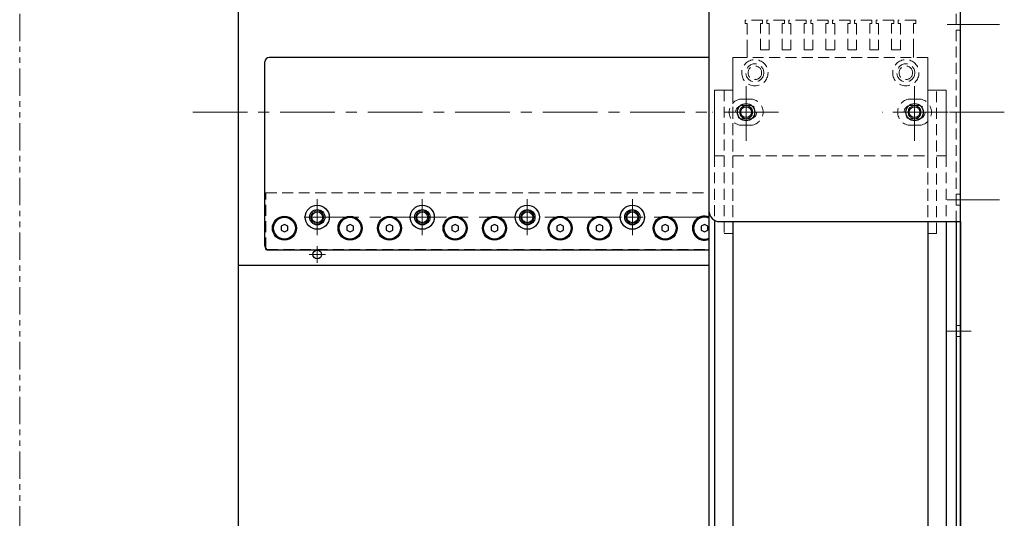
# Model space of a CAD drawing. Extents: x -9916 to -6519, y -3514 to -868.
# Drawn here: x -9397 to -8947, y -2554 to -2326 of the extents above; entities that cross this region are included whole.
import ezdxf

# ---------------------------------------------------------------- set-up
doc = ezdxf.new("R2010")
doc.units = 0
doc.header["$MEASUREMENT"] = 0
for name, pattern in [('CENTER', [2, 1.25, -0.25, 0.25, -0.25]), ('HIDDEN', [0.375, 0.25, -0.125]), ('PHANTOM2', [1.25, 0.625, -0.125, 0.125, -0.125, 0.125, -0.125])]:
    doc.linetypes.add(name, pattern=pattern)
for name, color, linetype, lineweight in [('中心線', 1, 'CENTER', 13), ('二点鎖線', 5, 'PHANTOM2', 13), ('実線', 255, 'CONTINUOUS', 30), ('破線', 252, 'HIDDEN', 13), ('細線', 6, 'CONTINUOUS', 13)]:
    doc.layers.add(name, color=color, linetype=linetype, lineweight=lineweight)

msp = doc.modelspace()

# ---------------------------------------------------------------- linework, layer by layer
at = {"layer": '中心線', "color": 60, "ltscale": 20}
for p, q in [((-8960.10705337, -2327.9733372), (-8973.02105165, -2327.9733372)), ((-9064.97771103, -2357.9733372), (-9064.97771103, -2377.9733372)), ((-8987.97771103, -2357.9733372), (-8987.97771103, -2377.9733372)), ((-9074.97771103, -2367.9733372), (-9054.97771103, -2367.9733372)), ((-8997.97771103, -2367.9733372), (-8977.97771103, -2367.9733372)), ((-8962.19732189, -2407.9733372), (-8973.02105165, -2407.9733372))]:
    msp.add_line(p, q, dxfattribs=at)
at = {"layer": '中心線', "color": 110, "ltscale": 20}
for p, q in [((-8970.88466779, -2327.9733372), (-8949.20401073, -2327.9733372)), ((-8946.97771103, -2367.9733372), (-8977.97771103, -2367.9733372)), ((-8970.88466779, -2407.9733372), (-8949.20401073, -2407.9733372))]:
    msp.add_line(p, q, dxfattribs=at)
at = {"layer": '中心線', "color": 6, "ltscale": 20}
for p, q in [((-9064.97771103, -2381.0233378), (-9064.97771103, -2354.9233378)), ((-8987.97771103, -2381.0233378), (-8987.97771103, -2354.9233378)), ((-9050.17771103, -2367.9733378), (-9080.27771103, -2367.9733378)), ((-8972.67771103, -2367.9733378), (-9002.77771103, -2367.9733378))]:
    msp.add_line(p, q, dxfattribs=at)
at = {"layer": '中心線', "ltscale": 20}
for p, q in [((-9317.91367312, -2367.9733372), (-9081.97771103, -2367.9733372)), ((-9260.97771103, -2407.72809113), (-9260.97771103, -2424.21858328)), ((-9212.97771103, -2407.72809113), (-9212.97771103, -2424.21858328)), ((-9164.97771103, -2407.72809113), (-9164.97771103, -2424.21858328)), ((-9116.97771103, -2407.72809113), (-9116.97771103, -2424.21858328)), ((-9081.97771103, -2415.9733372), (-9269.00903326, -2415.9733372)), ((-9081.97771103, -2415.9733372), (-9265.46307749, -2415.9733372)), ((-9257.21171103, -2415.9733372), (-9264.74371043, -2415.9733372)), ((-9260.97771103, -2419.7393372), (-9260.97771103, -2412.2073372)), ((-9209.21171103, -2415.9733372), (-9216.74371043, -2415.9733372)), ((-9212.97771103, -2419.7393372), (-9212.97771103, -2412.2073372)), ((-9161.21171103, -2415.9733372), (-9168.74371043, -2415.9733372)), ((-9164.97771103, -2419.7393372), (-9164.97771103, -2412.2073372)), ((-9113.21171103, -2415.9733372), (-9120.74371043, -2415.9733372)), ((-9116.97771103, -2419.7393372), (-9116.97771103, -2412.2073372)), ((-9260.97771103, -2436.7393369), (-9260.97771103, -2429.2073375)), ((-9264.74371073, -2432.9733372), (-9257.21171133, -2432.9733372))]:
    msp.add_line(p, q, dxfattribs=at)
at = {"layer": '中心線', "color": 93, "ltscale": 20}
msp.add_line((-8962.19732189, -2467.9733372), (-8973.02105165, -2467.9733372), dxfattribs=at)
at = {"layer": '二点鎖線', "color": 93, "ltscale": 20}
msp.add_line((-9396.97771103, -1922.9733372), (-9396.97771103, -2812.9733372), dxfattribs=at)
at = {"layer": '実線', "color": 93, "ltscale": 20}
for p, q in [((-9081.97771103, -1922.9733372), (-9081.97771103, -2812.9733372)), ((-8968.97771103, -2417.9733372), (-8968.97771103, -2817.9733372)), ((-8966.97771103, -2417.9733372), (-8966.97771103, -2817.9733372))]:
    msp.add_line(p, q, dxfattribs=at)
at = {"layer": '実線', "ltscale": 20}
for p, q in [((-9296.97771103, -2712.9733372), (-9296.97771103, -2022.9733372)), ((-9081.97771103, -2342.9733372), (-9282.97771103, -2342.9733372)), ((-9284.97771103, -2428.9733372), (-9284.97771103, -2344.9733372)), ((-9275.97771106, -2419.2412864), (-9277.47771103, -2420.10731181)), ((-9277.47771103, -2420.10731181), (-9277.47771103, -2421.83936259)), ((-9274.47771103, -2420.10731181), (-9275.97771101, -2419.2412864)), ((-9274.47771103, -2421.83936259), (-9274.47771103, -2420.10731181)), ((-9245.97771106, -2419.2412864), (-9247.47771103, -2420.10731181)), ((-9247.47771103, -2420.10731181), (-9247.47771103, -2421.83936259)), ((-9244.47771103, -2420.10731181), (-9245.97771101, -2419.2412864)), ((-9244.47771103, -2421.83936259), (-9244.47771103, -2420.10731181)), ((-9227.97771106, -2419.2412864), (-9229.47771103, -2420.10731181)), ((-9229.47771103, -2420.10731181), (-9229.47771103, -2421.83936259)), ((-9226.47771103, -2420.10731181), (-9227.97771101, -2419.2412864)), ((-9226.47771103, -2421.83936259), (-9226.47771103, -2420.10731181)), ((-9197.97771106, -2419.2412864), (-9199.47771103, -2420.10731181)), ((-9199.47771103, -2420.10731181), (-9199.47771103, -2421.83936259)), ((-9196.47771103, -2420.10731181), (-9197.97771101, -2419.2412864)), ((-9196.47771103, -2421.83936259), (-9196.47771103, -2420.10731181)), ((-9179.97771106, -2419.2412864), (-9181.47771103, -2420.10731181)), ((-9181.47771103, -2420.10731181), (-9181.47771103, -2421.83936259)), ((-9178.47771103, -2420.10731181), (-9179.97771101, -2419.2412864)), ((-9178.47771103, -2421.83936259), (-9178.47771103, -2420.10731181)), ((-9149.97771106, -2419.2412864), (-9151.47771103, -2420.10731181)), ((-9151.47771103, -2420.10731181), (-9151.47771103, -2421.83936259)), ((-9148.47771103, -2420.10731181), (-9149.97771101, -2419.2412864)), ((-9148.47771103, -2421.83936259), (-9148.47771103, -2420.10731181)), ((-9131.97771106, -2419.2412864), (-9133.47771103, -2420.10731181)), ((-9133.47771103, -2420.10731181), (-9133.47771103, -2421.83936259)), ((-9130.47771103, -2420.10731181), (-9131.97771101, -2419.2412864)), ((-9130.47771103, -2421.83936259), (-9130.47771103, -2420.10731181)), ((-9101.97771106, -2419.2412864), (-9103.47771103, -2420.10731181)), ((-9103.47771103, -2420.10731181), (-9103.47771103, -2421.83936259)), ((-9100.47771103, -2420.10731181), (-9101.97771101, -2419.2412864)), ((-9100.47771103, -2421.83936259), (-9100.47771103, -2420.10731181)), ((-9083.97771106, -2419.2412864), (-9085.47771103, -2420.10731181)), ((-9085.47771103, -2420.10731181), (-9085.47771103, -2421.83936259)), ((-9082.47771103, -2420.10731181), (-9083.97771101, -2419.2412864)), ((-9082.47771103, -2421.83936259), (-9082.47771103, -2420.10731181)), ((-9277.47771103, -2421.83936259), (-9275.97771106, -2422.705388)), ((-9275.97771101, -2422.705388), (-9274.47771103, -2421.83936259)), ((-9247.47771103, -2421.83936259), (-9245.97771106, -2422.705388)), ((-9245.97771101, -2422.705388), (-9244.47771103, -2421.83936259)), ((-9229.47771103, -2421.83936259), (-9227.97771106, -2422.705388)), ((-9227.97771101, -2422.705388), (-9226.47771103, -2421.83936259)), ((-9199.47771103, -2421.83936259), (-9197.97771106, -2422.705388)), ((-9197.97771101, -2422.705388), (-9196.47771103, -2421.83936259)), ((-9181.47771103, -2421.83936259), (-9179.97771106, -2422.705388)), ((-9179.97771101, -2422.705388), (-9178.47771103, -2421.83936259)), ((-9151.47771103, -2421.83936259), (-9149.97771106, -2422.705388)), ((-9149.97771101, -2422.705388), (-9148.47771103, -2421.83936259)), ((-9133.47771103, -2421.83936259), (-9131.97771106, -2422.705388)), ((-9131.97771101, -2422.705388), (-9130.47771103, -2421.83936259)), ((-9103.47771103, -2421.83936259), (-9101.97771106, -2422.705388)), ((-9101.97771101, -2422.705388), (-9100.47771103, -2421.83936259)), ((-9085.47771103, -2421.83936259), (-9083.97771106, -2422.705388)), ((-9083.97771101, -2422.705388), (-9082.47771103, -2421.83936259)), ((-9284.47771103, -2430.7733372), (-9284.47771103, -2430.29621286)), ((-9284.47771103, -2430.7733372), (-9283.84949082, -2430.7733372)), ((-9081.97771103, -2430.9733372), (-9282.97771103, -2430.9733372)), ((-9081.97771103, -2437.9733372), (-9296.97771103, -2437.9733372))]:
    msp.add_line(p, q, dxfattribs=at)
at = {"layer": '実線', "color": 60, "ltscale": 20}
for p, q in [((-8966.97771103, -2417.9733372), (-8966.97771103, -2157.9733372)), ((-9081.97771104, -2162.9733372), (-9081.97771104, -2412.9733372)), ((-9076.97771104, -2417.9733372), (-8966.97771103, -2417.9733372))]:
    msp.add_line(p, q, dxfattribs=at)
at = {"layer": '実線', "color": 110, "ltscale": 20}
msp.add_line((-8966.97771103, -2572.9733372), (-8966.97771103, -2162.9733372), dxfattribs=at)
at = {"layer": '実線', "color": 6, "linetype": 'Continuous', "ltscale": 20}
for p, q in [((-9079.47771103, -2417.9733378), (-9079.47771103, -2748.84163176)), ((-9070.97771103, -2417.9733378), (-9070.97771103, -2748.84163176)), ((-8981.97771103, -2417.9733378), (-8981.97771103, -2748.84163176)), ((-8973.47771103, -2417.9733378), (-8973.47771103, -2748.84163176))]:
    msp.add_line(p, q, dxfattribs=at)
at = {"layer": '実線', "color": 60, "ltscale": 20}
for centre, radius in [((-9064.97771103, -2367.9733372), 3.96), ((-9064.97771103, -2367.9733372), 2.5), ((-8987.97771103, -2367.9733372), 3.96), ((-8987.97771103, -2367.9733372), 2.5)]:
    msp.add_circle(centre, radius, dxfattribs=at)
at = {"layer": '実線', "ltscale": 20}
for centre, radius in [((-9260.97771103, -2415.9733372), 5.5), ((-9212.97771103, -2415.9733372), 5.5), ((-9164.97771103, -2415.9733372), 5.5), ((-9116.97771103, -2415.9733372), 5.5), ((-9275.97771103, -2420.9733372), 5.5), ((-9275.97771103, -2420.9733372), 5), ((-9260.97771103, -2415.9733372), 3.5), ((-9260.97771103, -2415.9733372), 2.5), ((-9245.97771103, -2420.9733372), 5.5), ((-9245.97771103, -2420.9733372), 5), ((-9227.97771103, -2420.9733372), 5.5), ((-9227.97771103, -2420.9733372), 5), ((-9212.97771103, -2415.9733372), 3.5), ((-9212.97771103, -2415.9733372), 2.5), ((-9197.97771103, -2420.9733372), 5.5), ((-9197.97771103, -2420.9733372), 5), ((-9179.97771103, -2420.9733372), 5.5), ((-9179.97771103, -2420.9733372), 5), ((-9164.97771103, -2415.9733372), 3.5), ((-9164.97771103, -2415.9733372), 2.5), ((-9149.97771103, -2420.9733372), 5.5), ((-9149.97771103, -2420.9733372), 5), ((-9131.97771103, -2420.9733372), 5.5), ((-9131.97771103, -2420.9733372), 5), ((-9116.97771103, -2415.9733372), 3.5), ((-9116.97771103, -2415.9733372), 2.5), ((-9101.97771103, -2420.9733372), 5.5), ((-9101.97771103, -2420.9733372), 5)]:
    msp.add_circle(centre, radius, dxfattribs=at)
at = {"layer": '実線', "color": 2, "ltscale": 20}
msp.add_circle((-9260.97771103, -2432.9733372), 2, dxfattribs=at)
at = {"layer": '実線', "ltscale": 20}
for centre, radius, start, end in [((-9282.97771103, -2344.9733372), 2, 90, 180), ((-9083.97771103, -2420.9733372), 5.5, 68.6763137359, 291.3236862641), ((-9083.97771103, -2420.9733372), 5, 66.4218215212, 293.5781784788), ((-9282.97771103, -2428.9733372), 2, 180, 270)]:
    msp.add_arc(centre, radius, start, end, dxfattribs=at)
at = {"layer": '実線', "color": 60, "ltscale": 20}
msp.add_arc((-9076.97771104, -2412.9733372), 5, 180, 270, dxfattribs=at)
at = {"layer": '破線', "color": 60, "ltscale": 20}
for p, q in [((-8968.97771103, -2417.9733372), (-8968.97771103, -2157.9733372)), ((-8966.97771103, -2330.4733372), (-8968.97771103, -2330.4733372)), ((-8966.97771103, -2405.4733372), (-8968.97771103, -2405.4733372)), ((-8966.97771103, -2410.4733372), (-8968.97771103, -2410.4733372))]:
    msp.add_line(p, q, dxfattribs=at)
at = {"layer": '破線', "color": 6, "ltscale": 20}
for p, q in [((-9057.47771103, -2325.9733378), (-9065.47771103, -2325.9733378)), ((-9065.47771103, -2325.9733378), (-9065.47771103, -2327.4733378)), ((-9057.47771103, -2327.4733378), (-9057.47771103, -2325.9733378)), ((-9047.47771103, -2325.9733378), (-9055.47771103, -2325.9733378)), ((-9055.47771103, -2325.9733378), (-9055.47771103, -2327.4733378)), ((-9047.47771103, -2327.4733378), (-9047.47771103, -2325.9733378)), ((-9037.47771103, -2325.9733378), (-9045.47771103, -2325.9733378)), ((-9045.47771103, -2325.9733378), (-9045.47771103, -2327.4733378)), ((-9037.47771103, -2327.4733378), (-9037.47771103, -2325.9733378)), ((-9027.47771103, -2325.9733378), (-9035.47771103, -2325.9733378)), ((-9035.47771103, -2325.9733378), (-9035.47771103, -2327.4733378)), ((-9027.47771103, -2327.4733378), (-9027.47771103, -2325.9733378)), ((-9017.47771103, -2325.9733378), (-9025.47771103, -2325.9733378)), ((-9025.47771103, -2325.9733378), (-9025.47771103, -2327.4733378)), ((-9017.47771103, -2327.4733378), (-9017.47771103, -2325.9733378)), ((-9007.47771103, -2325.9733378), (-9015.47771103, -2325.9733378)), ((-9015.47771103, -2325.9733378), (-9015.47771103, -2327.4733378)), ((-9007.47771103, -2327.4733378), (-9007.47771103, -2325.9733378)), ((-8997.47771103, -2325.9733378), (-9005.47771103, -2325.9733378)), ((-9005.47771103, -2325.9733378), (-9005.47771103, -2327.4733378)), ((-8997.47771103, -2327.4733378), (-8997.47771103, -2325.9733378)), ((-8987.47771103, -2325.9733378), (-8995.47771103, -2325.9733378)), ((-8995.47771103, -2325.9733378), (-8995.47771103, -2327.4733378)), ((-8987.47771103, -2327.4733378), (-8987.47771103, -2325.9733378)), ((-9065.47771103, -2327.4733378), (-9064.47771103, -2327.4733378)), ((-9064.47771103, -2327.4733378), (-9064.47771103, -2339.4733378)), ((-9058.47771103, -2339.4733378), (-9058.47771103, -2327.4733378)), ((-9058.47771103, -2327.4733378), (-9057.47771103, -2327.4733378)), ((-9055.47771103, -2327.4733378), (-9054.47771103, -2327.4733378)), ((-9054.47771103, -2327.4733378), (-9054.47771103, -2339.4733378)), ((-9048.47771103, -2339.4733378), (-9048.47771103, -2327.4733378)), ((-9048.47771103, -2327.4733378), (-9047.47771103, -2327.4733378)), ((-9045.47771103, -2327.4733378), (-9044.47771103, -2327.4733378)), ((-9044.47771103, -2327.4733378), (-9044.47771103, -2339.4733378)), ((-9038.47771103, -2339.4733378), (-9038.47771103, -2327.4733378)), ((-9038.47771103, -2327.4733378), (-9037.47771103, -2327.4733378)), ((-9035.47771103, -2327.4733378), (-9034.47771103, -2327.4733378)), ((-9034.47771103, -2327.4733378), (-9034.47771103, -2339.4733378)), ((-9028.47771103, -2339.4733378), (-9028.47771103, -2327.4733378)), ((-9028.47771103, -2327.4733378), (-9027.47771103, -2327.4733378)), ((-9025.47771103, -2327.4733378), (-9024.47771103, -2327.4733378)), ((-9024.47771103, -2327.4733378), (-9024.47771103, -2339.4733378)), ((-9018.47771103, -2339.4733378), (-9018.47771103, -2327.4733378)), ((-9018.47771103, -2327.4733378), (-9017.47771103, -2327.4733378)), ((-9015.47771103, -2327.4733378), (-9014.47771103, -2327.4733378)), ((-9014.47771103, -2327.4733378), (-9014.47771103, -2339.4733378)), ((-9008.47771103, -2339.4733378), (-9008.47771103, -2327.4733378)), ((-9008.47771103, -2327.4733378), (-9007.47771103, -2327.4733378)), ((-9005.47771103, -2327.4733378), (-9004.47771103, -2327.4733378)), ((-9004.47771103, -2327.4733378), (-9004.47771103, -2339.4733378)), ((-8998.47771103, -2339.4733378), (-8998.47771103, -2327.4733378)), ((-8998.47771103, -2327.4733378), (-8997.47771103, -2327.4733378)), ((-8995.47771103, -2327.4733378), (-8994.47771103, -2327.4733378)), ((-8994.47771103, -2327.4733378), (-8994.47771103, -2339.4733378)), ((-8988.47771103, -2327.4733378), (-8987.47771103, -2327.4733378)), ((-8988.47771103, -2339.4733378), (-8988.47771103, -2327.4733378)), ((-9064.47771103, -2342.9733378), (-9064.47771103, -2339.4733378)), ((-9058.47771103, -2339.4733378), (-9054.47771103, -2339.4733378)), ((-9048.47771103, -2339.4733378), (-9044.47771103, -2339.4733378)), ((-9038.47771103, -2339.4733378), (-9034.47771103, -2339.4733378)), ((-9028.47771103, -2339.4733378), (-9024.47771103, -2339.4733378)), ((-9018.47771103, -2339.4733378), (-9014.47771103, -2339.4733378)), ((-9008.47771103, -2339.4733378), (-9004.47771103, -2339.4733378)), ((-8998.47771103, -2339.4733378), (-8994.47771103, -2339.4733378)), ((-8988.47771103, -2342.9733378), (-8988.47771103, -2339.4733378)), ((-9070.97771103, -2342.9733378), (-9064.47771103, -2342.9733378)), ((-8981.97771103, -2342.9733378), (-9070.97771103, -2342.9733378)), ((-9070.97771103, -2357.9733378), (-9070.97771103, -2342.9733378)), ((-9070.97771103, -2342.9733378), (-9070.97771103, -2417.9733378)), ((-8981.97771103, -2357.9733378), (-8981.97771103, -2342.9733378)), ((-8981.97771103, -2342.9733378), (-8981.97771103, -2417.9733378)), ((-9079.47771103, -2357.9733378), (-9074.97771103, -2357.9733378)), ((-9079.47771103, -2357.9733378), (-9079.47771103, -2417.9733378)), ((-9079.47771103, -2387.9733378), (-9079.47771103, -2357.9733378)), ((-9074.97771103, -2357.9733378), (-9074.97771103, -2423.4733378)), ((-9074.97771103, -2357.9733378), (-9070.97771103, -2357.9733378)), ((-9070.97771103, -2423.4733378), (-9070.97771103, -2357.9733378)), ((-9070.97771103, -2357.9733378), (-9070.97771103, -2387.9733378)), ((-8977.97771103, -2357.9733378), (-8981.97771103, -2357.9733378)), ((-8981.97771103, -2423.4733378), (-8981.97771103, -2357.9733378)), ((-8981.97771103, -2387.9733378), (-8981.97771103, -2357.9733378)), ((-8973.47771103, -2357.9733378), (-8977.97771103, -2357.9733378)), ((-8977.97771103, -2423.4733378), (-8977.97771103, -2357.9733378)), ((-8973.47771103, -2357.9733378), (-8973.47771103, -2417.9733378)), ((-8973.47771103, -2387.9733378), (-8973.47771103, -2357.9733378)), ((-9063.22771103, -2361.9733378), (-9066.72771103, -2361.9733378)), ((-8986.22771103, -2361.9733378), (-8989.72771103, -2361.9733378)), ((-9063.22771103, -2364.9233378), (-9066.72771103, -2364.9233378)), ((-8986.22771103, -2364.9233378), (-8989.72771103, -2364.9233378)), ((-9063.22771103, -2371.0233378), (-9066.72771103, -2371.0233378)), ((-8986.22771103, -2371.0233378), (-8989.72771103, -2371.0233378)), ((-9063.22771103, -2373.9733378), (-9066.72771103, -2373.9733378)), ((-8986.22771103, -2373.9733378), (-8989.72771103, -2373.9733378)), ((-9074.97771103, -2387.9733378), (-9079.47771103, -2387.9733378)), ((-9070.97771103, -2387.9733378), (-8981.97771103, -2387.9733378)), ((-8977.97771103, -2387.9733378), (-8973.47771103, -2387.9733378)), ((-9074.97771103, -2423.4733378), (-9070.97771103, -2423.4733378)), ((-8977.97771103, -2423.4733378), (-8981.97771103, -2423.4733378))]:
    msp.add_line(p, q, dxfattribs=at)
at = {"layer": '破線', "ltscale": 20}
for p, q in [((-9284.47771103, -2404.7733372), (-9081.97771103, -2404.7733372)), ((-9284.47771103, -2430.29621286), (-9284.47771103, -2404.7733372)), ((-9283.84949082, -2430.7733372), (-9081.97771103, -2430.7733372))]:
    msp.add_line(p, q, dxfattribs=at)
at = {"layer": '破線', "color": 93, "ltscale": 20}
for p, q in [((-8966.97771103, -2465.4733372), (-8968.97771103, -2465.4733372)), ((-8966.97771103, -2470.4733372), (-8968.97771103, -2470.4733372))]:
    msp.add_line(p, q, dxfattribs=at)
at = {"layer": '破線', "color": 6, "ltscale": 20}
for centre, radius in [((-9060.97771103, -2349.9733378), 6), ((-8991.97771103, -2349.9733378), 6), ((-9060.97771103, -2349.9733378), 4.1), ((-9060.97771103, -2349.9733378), 3.1), ((-8991.97771103, -2349.9733378), 4.1), ((-8991.97771103, -2349.9733378), 3.1)]:
    msp.add_circle(centre, radius, dxfattribs=at)
for centre, radius, start, end in [((-9066.72771103, -2367.9733378), 6, 90, 270), ((-9063.22771103, -2367.9733378), 6, 270, 90), ((-8989.72771103, -2367.9733378), 6, 90, 270), ((-8986.22771103, -2367.9733378), 6, 270, 90), ((-9066.72771103, -2367.9733378), 3.05, 90, 270), ((-9063.22771103, -2367.9733378), 3.05, 270, 90), ((-8989.72771103, -2367.9733378), 3.05, 90, 270), ((-8986.22771103, -2367.9733378), 3.05, 270, 90)]:
    msp.add_arc(centre, radius, start, end, dxfattribs=at)
at = {"layer": '細線', "color": 60, "ltscale": 20}
for centre in [(-9064.97771103, -2367.9733372), (-8987.97771103, -2367.9733372)]:
    msp.add_circle(centre, 3, dxfattribs=at)
at = {"layer": '細線', "ltscale": 20}
for centre in [(-9260.97771103, -2415.9733372), (-9212.97771103, -2415.9733372), (-9164.97771103, -2415.9733372), (-9116.97771103, -2415.9733372)]:
    msp.add_circle(centre, 3, dxfattribs=at)

doc.saveas('drawing.dxf')
